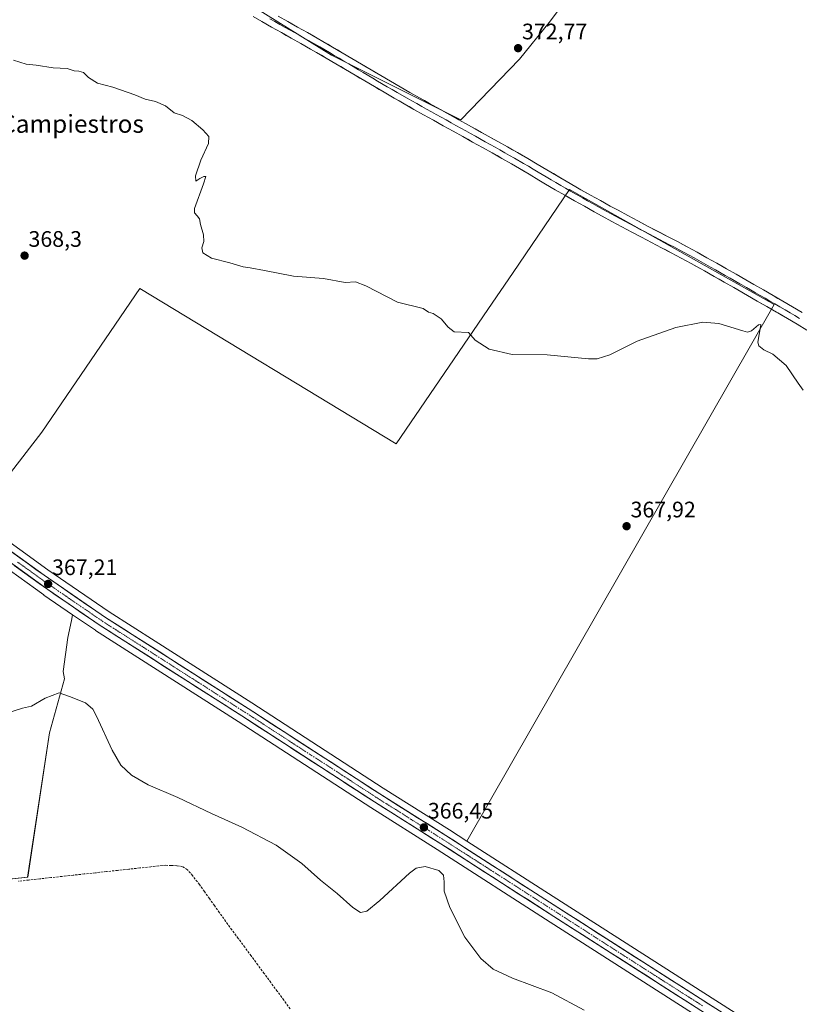
# Model space of a CAD drawing. Units: metres. Extents: x 587388 to 590845, y 4696594 to 4698951.
# Drawn here: x 588626 to 588974, y 4697665 to 4698105 of the extents above; entities that cross this region are included whole.
import ezdxf
from ezdxf.enums import TextEntityAlignment as Align

# ---------------------------------------------------------------- set-up
doc = ezdxf.new("R2010")
doc.units = ezdxf.units.M
doc.header["$MEASUREMENT"] = 0
doc.linetypes.add('TRAZO_Y_PUNTO', pattern=[1, 0.5, -0.25, 0, -0.25])
doc.linetypes.add('TRAZOSX2', pattern=[1.5, 1, -0.5])
for name, color, linetype, lineweight in [('Carretera de calzada única', 19, 'Continuous', 13), ('Carretera de calzada única Cxs', 19, 'Continuous', 13), ('Carretera de calzada única eje', 19, 'TRAZO_Y_PUNTO', 0), ('Carátula', 7, 'Continuous', 5), ('Corriente artificial lineal', 5, 'TRAZOSX2', 13), ('Cultivos herbáceos CxS', 92, 'Continuous', 0), ('Cultivos leñosos CxS', 92, 'Continuous', 0), ('Curva de nivel normal', 36, 'Continuous', 0), ('Layer 0', 7, 'Continuous', 0), ('Núcleo urbano CxS', 19, 'Continuous', 0), ('Punto de cota en terreno', 7, 'Continuous', 0), ('Rótulo de punto de cota en terreno', 19, 'Continuous', 0), ('Texto cartográfico', 19, 'Continuous', 0)]:
    doc.layers.add(name, color=color, linetype=linetype, lineweight=lineweight)
doc.styles.add('Arial', font='txt', dxfattribs={"height": 0.2})

# ---------------------------------------------------------------- blocks, each defined once
blk = doc.blocks.new('*U150')
at = {"layer": 'Cultivos herbáceos CxS', "color": 92, "linetype": 'Continuous', "lineweight": 0}
for points in [[(588969.8823, 4697645.5427, 365.849), (588931.1825, 4697670.1199, 366.092), (588863.8793, 4697713.1757, 366.473), (588825.3255, 4697737.9475, 365.9362), (588962.6703, 4697977.5405, 371.1455), (588871.2091, 4698028.7997, 371.754), (588846.0281, 4697991.8469, 371.4446), (588834.7599, 4697975.3105, 370.589), (588793.8173, 4697915.2279, 368.5229), (588679.2397, 4697984.5783, 368.786), (588635.4705, 4697920.5465, 367.3219), (588608.8835, 4697886.0825, 367.3431)], [(588726.7645, 4698112.4749, 371.6225), (588764.8821, 4698088.8153, 371.4309), (588822.7157, 4698059.8977, 371.7444), (588848.8011, 4698087.0021, 372.7186), (588862.0447, 4698103.4417, 373.1054), (588931.9295, 4698196.6189, 375.6545)], [(588568.6789, 4697715.2219, 362.8066), (588629.1595, 4697721.8493, 363.1672), (588638.9183, 4697786.2759, 364.2805), (588645.5741, 4697810.4103, 365.1681), (588645.0655, 4697813.7173, 365.2753), (588647.0761, 4697828.7931, 365.766), (588648.7127, 4697836.4311, 365.9915), (588649.2579, 4697838.9751, 366.2002), (588659.3953, 4697832.0347, 366.0334), (588659.4753, 4697831.9817, 366.0361), (588723.2275, 4697791.2667, 366.4005), (588782.4739, 4697752.9127, 366.65), (588812.0685, 4697734.2197, 365.5002), (588862.5515, 4697701.8043, 366.3189), (588929.9081, 4697658.7301, 365.7055)]]:
    blk.add_polyline3d(points, dxfattribs=at)
blk = doc.blocks.new('*U155')
at = {"layer": 'Cultivos leñosos CxS', "color": 92, "linetype": 'Continuous', "lineweight": 0}
blk.add_polyline3d([(588931.9295, 4698196.6189, 375.6545), (588862.0447, 4698103.4417, 373.1054), (588848.8011, 4698087.0021, 372.7186), (588822.7157, 4698059.8977, 371.7444), (588764.8821, 4698088.8153, 371.4309), (588726.7645, 4698112.4749, 371.6225)], dxfattribs=at)
blk = doc.blocks.new('*U157')
at = {"layer": 'Cultivos leñosos CxS', "color": 92, "linetype": 'Continuous', "lineweight": 0}
for points in [[(588527.4707, 4697711.2019, 362.5044), (588526.3595, 4697711.6461, 362.5799), (588526.3429, 4697711.7267, 362.5777), (588523.4825, 4697730.2135, 362.9772), (588529.8439, 4697773.8317, 364.1428), (588548.0191, 4697847.4371, 365.4697), (588582.5505, 4697844.7107, 366.4856), (588580.7331, 4697855.6153, 366.5833), (588555.2893, 4697868.3375, 366.201), (588505.3099, 4697890.1471, 366.1743), (588498.7915, 4697899.4171, 366.7352), (588472.3343, 4697922.6935, 366.6256), (588445.2605, 4697942.4287, 366.1857), (588422.7089, 4697956.5317, 365.8225), (588387.3089, 4697975.9569, 365.7517), (588391.5987, 4698014.5657, 366.0814), (588397.5095, 4698079.5445, 366.543), (588401.5519, 4698075.3563, 366.4391), (588406.0643, 4698070.6845, 366.4522), (588429.9449, 4698045.0943, 366.6094), (588475.7355, 4697997.7129, 366.6862), (588538.5137, 4697931.8347, 367.5648), (588556.0585, 4697913.9593, 367.6287), (588570.2377, 4697900.0299, 367.4777), (588570.3193, 4697899.9527, 367.4768), (588586.8993, 4697884.8427, 367.2767), (588587.0117, 4697884.7455, 367.2742), (588602.5715, 4697872.1391, 367.0419), (588602.7073, 4697872.0355, 367.0464), (588636.3473, 4697847.8155, 366.3439), (588636.4053, 4697847.7747, 366.3373), (588649.2579, 4697838.9751, 366.2002), (588648.7127, 4697836.4311, 365.9915), (588647.0761, 4697828.7931, 365.766), (588645.0655, 4697813.7173, 365.2753), (588645.5741, 4697810.4103, 365.1681), (588638.9183, 4697786.2759, 364.2805), (588629.1595, 4697721.8493, 363.1672), (588568.6789, 4697715.2219, 362.8066), (588540.5363, 4697711.2019, 362.6944), (588527.4707, 4697711.2019, 362.5044)], [(588825.3255, 4697737.9475, 365.9362), (588817.6017, 4697742.9105, 366.0369), (588788.0161, 4697761.5877, 366.6201), (588756.1497, 4697782.2173, 366.7169), (588729.2627, 4697799.6235, 366.7559), (588686.1349, 4697827.1675, 366.6129), (588665.6161, 4697840.2721, 366.6245), (588638.1945, 4697859.0751, 366.9307), (588612.9619, 4697877.2269, 367.2168), (588606.357, 4697882.314, 367.3405), (588608.8835, 4697886.0825, 367.3431), (588635.4705, 4697920.5465, 367.3219), (588679.2397, 4697984.5783, 368.786), (588793.8173, 4697915.2279, 368.5229), (588834.7599, 4697975.3105, 370.589), (588846.0281, 4697991.8469, 371.4446), (588871.2091, 4698028.7997, 371.754), (588962.6703, 4697977.5405, 371.1455), (588825.3255, 4697737.9475, 365.9362)]]:
    blk.add_polyline3d(points, close=True, dxfattribs=at)
blk = doc.blocks.new('*U177')
at = {"layer": 'Curva de nivel normal', "color": 36, "linetype": 'Continuous', "lineweight": 0}
blk.add_polyline3d([(588877.72, 4697662.44, 365), (588863.28, 4697670.22, 365), (588845.74, 4697676.71, 365), (588837.1, 4697680.71, 365), (588831.58, 4697685.48, 365), (588824.47, 4697695.01, 365), (588817.79, 4697708.22, 365), (588815.17, 4697715.56, 365), (588815.15, 4697719.72, 365), (588814.9, 4697722.66, 365), (588812.88, 4697724.77, 365), (588806.72, 4697726.65, 365), (588802.72, 4697725.81, 365), (588799.72, 4697723.59, 365), (588786.48, 4697711.34, 365), (588780.7, 4697706.69, 365), (588777.83, 4697706.01, 365), (588774.4, 4697708.24, 365), (588767.36, 4697714.54, 365), (588759.92, 4697720.43, 365), (588751.63, 4697727.95, 365), (588740.15, 4697736.06, 365), (588724.88, 4697744.14, 365), (588711.26, 4697750.25, 365), (588696.21, 4697757.39, 365), (588682.93, 4697763.1, 365), (588675.57, 4697767.41, 365), (588670.77, 4697771.88, 365), (588666.9, 4697778.51, 365), (588659.96, 4697793.69, 365), (588658.23, 4697796.78, 365), (588654.98, 4697799.6, 365), (588647.86, 4697802.51, 365), (588643.3, 4697804.14, 365), (588636.92, 4697801.67, 365), (588630.85, 4697798.22, 365), (588626.82, 4697797.24, 365), (588619.78, 4697795.04, 365)], dxfattribs=at)
blk = doc.blocks.new('*U179')
at = {"layer": 'Curva de nivel normal', "color": 36, "linetype": 'Continuous', "lineweight": 0}
blk.add_polyline3d([(588622.79, 4698086.54, 370), (588628.55, 4698084.84, 370), (588632.99, 4698084.29, 370), (588640.6, 4698083.23, 370), (588646.77, 4698082.89, 370), (588649.94, 4698081.9, 370), (588652.05, 4698081.75, 370), (588654.05, 4698081.04, 370), (588656.38, 4698078.82, 370), (588660.38, 4698076.3, 370), (588667.15, 4698074.59, 370), (588676.98, 4698071.05, 370), (588681.62, 4698069.13, 370), (588686.31, 4698068.15, 370), (588690.66, 4698066.17, 370), (588694.63, 4698063.14, 370), (588698.37, 4698061.92, 370), (588702.44, 4698059.67, 370), (588707.44, 4698055.52, 370), (588710.06, 4698052.45, 370), (588709.91, 4698049.42, 370), (588706.45, 4698042.01, 370), (588704.18, 4698034.89, 370), (588704.33, 4698032.56, 370), (588706.05, 4698033.71, 370), (588707.86, 4698034.64, 370), (588708.78, 4698034.63, 370), (588707.73, 4698031.37, 370), (588703.72, 4698020.43, 370), (588703.61, 4698018.39, 370), (588704.88, 4698017.05, 370), (588705.92, 4698015.76, 370), (588706.38, 4698013.22, 370), (588707.72, 4698008.56, 370), (588707.83, 4698005.67, 370), (588706.96, 4698002.8, 370), (588707.39, 4698000.56, 370), (588711.3, 4697998.18, 370), (588719.41, 4697996.07, 370), (588725.38, 4697994.3, 370), (588728.6, 4697993.92, 370), (588734.9, 4697992.7, 370), (588747.93, 4697990.11, 370), (588761.38, 4697989.09, 370), (588771.05, 4697987.29, 370), (588775.64, 4697987.59, 370), (588780.28, 4697985.79, 370), (588794.41, 4697978.58, 370), (588805.88, 4697975.72, 370), (588808.26, 4697974.1, 370), (588810.35, 4697973.47, 370), (588813.89, 4697971.16, 370), (588816.95, 4697967.4, 370), (588819.62, 4697965.26, 370), (588826.05, 4697964.97, 370), (588829.09, 4697961.56, 370), (588835.28, 4697957.62, 370), (588845.61, 4697955.12, 370), (588861.22, 4697955.06, 370), (588879.73, 4697953.3, 370), (588883.6, 4697953.31, 370), (588889.14, 4697955.06, 370), (588901.38, 4697961.06, 370), (588918.72, 4697967.22, 370), (588930.72, 4697969.68, 370), (588937.86, 4697969.06, 370), (588948.64, 4697965.68, 370), (588950.65, 4697965.17, 370), (588952.53, 4697965.68, 370), (588955.58, 4697968.36, 370), (588956.61, 4697968.55, 370), (588956.51, 4697967.46, 370), (588955.25, 4697960.64, 370), (588955.74, 4697959, 370), (588957.96, 4697957.24, 370), (588962.04, 4697955.31, 370), (588967.96, 4697950.3, 370), (588973.32, 4697942.37, 370), (588975.64, 4697939.3, 370)], dxfattribs=at)
blk = doc.blocks.new('5PATER')
at = {"layer": 'Carátula', "linetype": 'Continuous', "lineweight": 5}
h = blk.add_hatch(color=250, dxfattribs=at)
edge = h.paths.add_edge_path()
edge.add_ellipse((0, 0.01), major_axis=(-1.33, -1.34), ratio=0.999422, start_angle=0, end_angle=360)

msp = doc.modelspace()

# ---------------------------------------------------------------- linework, layer by layer
at = {"layer": 'Carretera de calzada única', "color": 19, "linetype": 'Continuous', "lineweight": 13}
for points in [[(589218.12, 4697477.69), (589187.63, 4697497.09), (589186.71, 4697497.69), (589150.21, 4697521.64), (589108.14, 4697548.63), (589054.52, 4697582.89), (589021.08, 4697604.82), (588995.82, 4697621.01), (588965.28, 4697639.83), (588931.52, 4697661.26), (588864.17, 4697704.33), (588813.68, 4697736.75), (588784.09, 4697755.44), (588724.85, 4697793.79), (588661.09, 4697834.51), (588638.1, 4697850.25), (588604.46, 4697874.47)], [(588611.17, 4697874.82), (588636.47, 4697856.62), (588663.96, 4697837.77), (588727.64, 4697797.1), (588786.4, 4697759.06), (588815.99, 4697740.38), (588862.26, 4697710.65), (588929.57, 4697667.59), (588968.29, 4697643)]]:
    msp.add_lwpolyline(points, dxfattribs=at)
at = {"layer": 'Carretera de calzada única Cxs', "color": 19, "linetype": 'Continuous', "lineweight": 13}
for points in [[(588622.01, 4697867.02, 367.1), (588625.63, 4697864.42, 367.08), (588629.24, 4697861.82, 367.03), (588632.86, 4697859.22, 367.09), (588636.47, 4697856.62, 367), (588640.4, 4697853.93, 366.98), (588644.32, 4697851.23, 366.9), (588648.25, 4697848.54, 366.9), (588652.18, 4697845.85, 366.81), (588656.11, 4697843.16, 366.82), (588660.03, 4697840.46, 366.77), (588663.96, 4697837.77, 366.77), (588667.94, 4697835.23, 366.81), (588671.92, 4697832.69, 366.82), (588675.9, 4697830.14, 366.79), (588679.88, 4697827.6, 366.65), (588683.86, 4697825.06, 366.75), (588687.84, 4697822.52, 366.74), (588691.82, 4697819.98, 366.78), (588695.8, 4697817.44, 366.75), (588699.78, 4697814.89, 366.78), (588703.76, 4697812.35, 366.72), (588707.74, 4697809.81, 366.76), (588711.72, 4697807.27, 366.68), (588715.7, 4697804.73, 366.73), (588719.68, 4697802.18, 366.68), (588723.66, 4697799.64, 366.72), (588727.64, 4697797.1, 366.66), (588731.84, 4697794.38, 366.73), (588736.03, 4697791.67, 366.65), (588740.23, 4697788.95, 366.68), (588744.43, 4697786.23, 366.68), (588748.63, 4697783.51, 366.64), (588752.82, 4697780.8, 366.63), (588757.02, 4697778.08, 366.65), (588761.22, 4697775.36, 366.67), (588765.41, 4697772.65, 366.55), (588769.61, 4697769.93, 366.63), (588773.81, 4697767.21, 366.58), (588778.01, 4697764.49, 366.59), (588782.2, 4697761.78, 366.51), (588786.4, 4697759.06, 366.58), (588790.63, 4697756.39, 366.49), (588794.85, 4697753.72, 366.49), (588799.08, 4697751.05, 366.43), (588803.31, 4697748.39, 366.37), (588807.54, 4697745.72, 366.29), (588811.76, 4697743.05, 366.3), (588815.99, 4697740.38, 366.24), (588820.2, 4697737.68, 366.1), (588824.4, 4697734.97, 366.16), (588828.61, 4697732.27, 366.08), (588832.82, 4697729.57, 366.18), (588837.02, 4697726.87, 366.17), (588841.23, 4697724.16, 366.17), (588845.43, 4697721.46, 366.22), (588849.64, 4697718.76, 366.33), (588853.85, 4697716.06, 366.38), (588858.05, 4697713.35, 366.39), (588862.26, 4697710.65, 366.36), (588866.47, 4697707.96, 366.21), (588870.67, 4697705.27, 366.34), (588874.88, 4697702.58, 366.14), (588879.09, 4697699.89, 366.21), (588883.29, 4697697.19, 366.09), (588887.5, 4697694.5, 366.17), (588891.71, 4697691.81, 366.03), (588895.92, 4697689.12, 366.12), (588900.12, 4697686.43, 366.03), (588904.33, 4697683.74, 366.02), (588908.54, 4697681.05, 366.04), (588912.74, 4697678.36, 366.02), (588916.95, 4697675.66, 365.98), (588921.16, 4697672.97, 365.87), (588925.36, 4697670.28, 366.04), (588929.57, 4697667.59, 365.91), (588933.44, 4697665.13, 366.04), (588937.31, 4697662.67, 365.99)], [(588927.31, 4697663.95, 365.85), (588923.1, 4697666.64, 365.91), (588918.89, 4697669.34, 365.81), (588914.68, 4697672.03, 365.9), (588910.47, 4697674.72, 365.86), (588906.26, 4697677.41, 365.97), (588902.05, 4697680.1, 365.75), (588897.85, 4697682.8, 365.94), (588893.64, 4697685.49, 365.82), (588889.43, 4697688.18, 365.87), (588885.22, 4697690.87, 365.83), (588881.01, 4697693.56, 366), (588876.8, 4697696.25, 366.02), (588872.59, 4697698.95, 366), (588868.38, 4697701.64, 366.24), (588864.17, 4697704.33, 366.32), (588860.29, 4697706.82, 366.41), (588856.4, 4697709.32, 366.33), (588852.52, 4697711.81, 366.47), (588848.63, 4697714.31, 366.37), (588844.75, 4697716.8, 366.4), (588840.87, 4697719.29, 366.3), (588836.98, 4697721.79, 366.3), (588833.1, 4697724.28, 366.05), (588829.22, 4697726.77, 366.07), (588825.33, 4697729.27, 366.04), (588821.45, 4697731.76, 366.08), (588817.56, 4697734.26, 366.01), (588813.68, 4697736.75, 365.97), (588809.45, 4697739.42, 365.93), (588805.23, 4697742.09, 366.08), (588801, 4697744.76, 366.19), (588796.77, 4697747.43, 366.36), (588792.54, 4697750.1, 366.45), (588788.32, 4697752.77, 366.46), (588784.09, 4697755.44, 366.49), (588780.14, 4697758, 366.55), (588776.19, 4697760.55, 366.59), (588772.24, 4697763.11, 366.51), (588768.29, 4697765.67, 366.5), (588764.34, 4697768.22, 366.5), (588760.39, 4697770.78, 366.46), (588756.44, 4697773.34, 366.49), (588752.5, 4697775.89, 366.52), (588748.55, 4697778.45, 366.58), (588744.6, 4697781.01, 366.58), (588740.65, 4697783.56, 366.66), (588736.7, 4697786.12, 366.63), (588732.75, 4697788.68, 366.59), (588728.8, 4697791.23, 366.6), (588724.85, 4697793.79, 366.63), (588720.87, 4697796.34, 366.62), (588716.88, 4697798.88, 366.58), (588712.9, 4697801.43, 366.63), (588708.91, 4697803.97, 366.61), (588704.93, 4697806.52, 366.6), (588700.94, 4697809.06, 366.55), (588696.96, 4697811.61, 366.61), (588692.97, 4697814.15, 366.52), (588688.99, 4697816.7, 366.58), (588685, 4697819.24, 366.54), (588681.02, 4697821.79, 366.61), (588677.03, 4697824.33, 366.4), (588673.05, 4697826.88, 366.62), (588669.06, 4697829.42, 366.55), (588665.08, 4697831.97, 366.56), (588661.09, 4697834.51, 366.41), (588657.26, 4697837.13, 366.66), (588653.43, 4697839.76, 366.56), (588649.6, 4697842.38, 366.69), (588645.76, 4697845, 366.66), (588641.93, 4697847.63, 366.85), (588638.1, 4697850.25, 366.76), (588634.36, 4697852.94, 366.91), (588630.62, 4697855.63, 366.88), (588626.89, 4697858.32, 366.96), (588623.15, 4697861.01, 366.96)]]:
    msp.add_polyline3d(points, dxfattribs=at)
at = {"layer": 'Carretera de calzada única eje', "color": 19, "linetype": 'TRAZO_Y_PUNTO', "lineweight": 0}
msp.add_lwpolyline([(588624.63, 4697862.53), (588637.28, 4697853.43), (588662.52, 4697836.14), (588694.4, 4697815.78), (588726.24, 4697795.44), (588755.86, 4697776.27), (588785.24, 4697757.25), (588800.04, 4697747.9), (588814.83, 4697738.56), (588837.97, 4697723.7), (588863.22, 4697707.49), (588896.87, 4697685.96), (588930.54, 4697664.42)], dxfattribs=at)
at = {"layer": 'Corriente artificial lineal', "color": 5, "linetype": 'TRAZOSX2', "lineweight": 13}
msp.add_polyline3d([(588746.43, 4697663.03, 363.12), (588743.53, 4697666.96, 363.45), (588740.62, 4697670.9, 363.37), (588737.72, 4697674.83, 363.47), (588734.81, 4697678.76, 363.25), (588731.91, 4697682.69, 363.06), (588729, 4697686.63, 363.39), (588726.1, 4697690.56, 363.19), (588723.19, 4697694.49, 363.24), (588720.4, 4697698.31, 363.08), (588717.6, 4697702.13, 363.35), (588714.81, 4697705.95, 363.29), (588712.58, 4697709.11, 363.27), (588710.35, 4697712.26, 363.17), (588708.11, 4697715.42, 363.22), (588705.88, 4697718.57, 362.94), (588702.84, 4697722.51, 363.16), (588700.52, 4697725.16, 363.21), (588698.39, 4697726.5, 363.24), (588695.82, 4697726.93, 363.09), (588693.32, 4697727.02, 363.07), (588690.82, 4697727.11, 363.06), (588689.21, 4697727.01, 363.07), (588684.24, 4697726.47, 363.18), (588679.27, 4697725.93, 363.29), (588674.3, 4697725.39, 363.35), (588669.33, 4697724.85, 363.19), (588664.36, 4697724.31, 362.93), (588659.39, 4697723.78, 362.89), (588654.41, 4697723.24, 362.8), (588649.44, 4697722.7, 362.81), (588644.47, 4697722.16, 363.03), (588639.5, 4697721.62, 363.2), (588634.53, 4697721.08, 363.2), (588629.56, 4697720.54, 363.21), (588624.85, 4697719.99, 363.15)], dxfattribs=at)
at = {"layer": 'Cultivos herbáceos CxS', "color": 92, "linetype": 'Continuous', "lineweight": 0}
for points in [[(588702.56, 4698202.27, 373.13), (588687.57, 4698166.55, 372.41), (588697.85, 4698144.02, 372), (588717.28, 4698126.45, 371.8), (588726.76, 4698112.47, 371.62), (588764.88, 4698088.82, 371.43), (588822.72, 4698059.9, 371.74), (588848.8, 4698087, 372.72), (588862.04, 4698103.44, 373.11), (588931.93, 4698196.62, 375.65), (588977.82, 4698262.31, 377.61), (589233.94, 4698082.02, 377.59), (589094.56, 4697898.21, 372.18), (589069.47, 4697910.52, 371.69), (589059.28, 4697894.3, 371.54), (589052.54, 4697883.56, 371.42), (589034.73, 4697855.2, 370.73), (589013.37, 4697836.16, 370.03), (589006.84, 4697824.42, 369.75), (589000.72, 4697818.2, 369.5), (588977.96, 4697785.82, 368.32), (588984.22, 4697782.06, 368.4), (589194.62, 4697727.34, 369.05), (589131.02, 4697627.94, 366.18)], [(588825.33, 4697737.95, 365.94), (588962.67, 4697977.54, 371.15), (588871.21, 4698028.8, 371.75), (588846.03, 4697991.85, 371.44), (588834.76, 4697975.31, 370.59), (588793.82, 4697915.23, 368.52), (588679.24, 4697984.58, 368.79), (588635.47, 4697920.55, 367.32), (588608.88, 4697886.08, 367.34), (588606.36, 4697882.31, 367.34)], [(588568.68, 4697715.22, 362.81), (588629.16, 4697721.85, 363.17), (588638.92, 4697786.28, 364.28), (588645.57, 4697810.41, 365.17), (588645.07, 4697813.72, 365.28), (588647.08, 4697828.79, 365.77), (588648.71, 4697836.43, 365.99), (588649.26, 4697838.98, 366.2)], [(588649.26, 4697838.98, 366.2), (588659.4, 4697832.03, 366.03), (588659.48, 4697831.98, 366.04), (588723.23, 4697791.27, 366.4), (588782.47, 4697752.91, 366.65), (588812.07, 4697734.22, 365.5), (588862.55, 4697701.8, 366.32), (588929.91, 4697658.73, 365.71), (588963.69, 4697637.29, 365.63), (588994.22, 4697618.47, 365.37), (589019.45, 4697602.3, 365.5), (589052.89, 4697580.37, 365.76), (589106.52, 4697546.1, 366.93), (589148.58, 4697519.12, 368.24), (589185.07, 4697495.18, 369.87), (589186.01, 4697494.57, 369.94), (589215.45, 4697475.85, 371.7)], [(588825.33, 4697737.95, 365.94), (588863.88, 4697713.18, 366.47), (588931.18, 4697670.12, 366.09), (588969.88, 4697645.54, 365.85), (589003.98, 4697624.49, 365.81), (589029.24, 4697608.21, 365.8), (589058.48, 4697589.01, 366.16), (589120.51, 4697549.4, 367.41), (589145.78, 4697533.23, 368.16), (589187.41, 4697505.96, 369.8), (589196.03, 4697500.69, 370.15), (589213.55, 4697489.78, 370.92), (589220.28, 4697485.41, 371.13)]]:
    msp.add_polyline3d(points, dxfattribs=at)
at = {"layer": 'Cultivos leñosos CxS', "color": 92, "linetype": 'Continuous', "lineweight": 0}
for points in [[(588702.56, 4698202.27, 373.13), (588687.57, 4698166.55, 372.41), (588697.85, 4698144.02, 372), (588717.28, 4698126.45, 371.8), (588726.76, 4698112.47, 371.62), (588764.88, 4698088.82, 371.43), (588822.72, 4698059.9, 371.74), (588848.8, 4698087, 372.72), (588862.04, 4698103.44, 373.11), (588931.93, 4698196.62, 375.65), (588977.82, 4698262.31, 377.61), (589233.94, 4698082.02, 377.59), (589094.56, 4697898.21, 372.18), (589069.47, 4697910.52, 371.69), (589059.28, 4697894.3, 371.54), (589052.54, 4697883.56, 371.42), (589034.73, 4697855.2, 370.73), (589013.37, 4697836.16, 370.03), (589006.84, 4697824.42, 369.75), (589000.72, 4697818.2, 369.5), (588977.96, 4697785.82, 368.32), (588984.22, 4697782.06, 368.4), (589194.62, 4697727.34, 369.05), (589131.02, 4697627.94, 366.18)], [(588397.51, 4698079.54, 366.54), (588401.55, 4698075.36, 366.44), (588406.06, 4698070.68, 366.45), (588429.94, 4698045.09, 366.61), (588475.74, 4697997.71, 366.69), (588538.51, 4697931.83, 367.56), (588556.06, 4697913.96, 367.63), (588570.24, 4697900.03, 367.48), (588570.32, 4697899.95, 367.48), (588586.9, 4697884.84, 367.28), (588587.01, 4697884.75, 367.27), (588602.57, 4697872.14, 367.04), (588602.71, 4697872.04, 367.05), (588636.35, 4697847.82, 366.34), (588636.41, 4697847.77, 366.34), (588649.26, 4697838.98, 366.2)], [(588825.33, 4697737.95, 365.94), (588962.67, 4697977.54, 371.15), (588871.21, 4698028.8, 371.75), (588846.03, 4697991.85, 371.44), (588834.76, 4697975.31, 370.59), (588793.82, 4697915.23, 368.52), (588679.24, 4697984.58, 368.79), (588635.47, 4697920.55, 367.32), (588608.88, 4697886.08, 367.34), (588606.36, 4697882.31, 367.34)], [(588606.36, 4697882.31, 367.34), (588612.96, 4697877.23, 367.22), (588638.19, 4697859.08, 366.93), (588665.62, 4697840.27, 366.62), (588686.13, 4697827.17, 366.61), (588729.26, 4697799.62, 366.76), (588756.15, 4697782.22, 366.72), (588788.02, 4697761.59, 366.62), (588817.6, 4697742.91, 366.04), (588825.33, 4697737.95, 365.94)], [(588568.68, 4697715.22, 362.81), (588629.16, 4697721.85, 363.17), (588638.92, 4697786.28, 364.28), (588645.57, 4697810.41, 365.17), (588645.07, 4697813.72, 365.28), (588647.08, 4697828.79, 365.77), (588648.71, 4697836.43, 365.99), (588649.26, 4697838.98, 366.2)]]:
    msp.add_polyline3d(points, dxfattribs=at)
at = {"layer": 'Layer 0', "linetype": 'Continuous', "lineweight": 0}
for points in [[(588977.19, 4697966.11), (588972.9, 4697968.66), (588968.6, 4697971.21), (588964.28, 4697973.73), (588963.68, 4697974.07), (588959.35, 4697976.57), (588955.01, 4697979.06), (588950.67, 4697981.54), (588946.34, 4697984.03), (588944.55, 4697985.05), (588940.21, 4697987.53), (588935.86, 4697990), (588931.51, 4697992.46), (588929.85, 4697993.38), (588925.47, 4697995.8), (588921.08, 4697998.18), (588916.67, 4698000.53), (588912.24, 4698002.87), (588907.82, 4698005.2), (588903.39, 4698007.52), (588898.97, 4698009.85), (588894.55, 4698012.19), (588890.14, 4698014.56), (588885.76, 4698016.95), (588882.18, 4698018.92), (588877.82, 4698021.36), (588873.46, 4698023.81), (588869.11, 4698026.28), (588864.78, 4698028.77), (588860.45, 4698031.27), (588857.43, 4698033.06), (588853.17, 4698035.67), (588848.87, 4698038.23), (588845.35, 4698040.26), (588841.01, 4698042.73), (588836.65, 4698045.18), (588832.29, 4698047.62), (588827.92, 4698050.05), (588823.54, 4698052.47), (588819.17, 4698054.89), (588814.79, 4698057.32), (588810.42, 4698059.74), (588806.05, 4698062.18), (588801.7, 4698064.63), (588797.35, 4698067.1), (588792.86, 4698069.67), (588788.38, 4698072.27), (588784.06, 4698074.8), (588779.76, 4698077.34), (588775.45, 4698079.88), (588771.15, 4698082.42), (588766.84, 4698084.97), (588762.53, 4698087.5), (588758.21, 4698090.02), (588755.56, 4698091.55), (588751.21, 4698094.01), (588746.85, 4698096.45), (588742.48, 4698098.88), (588738.11, 4698101.32), (588733.77, 4698103.79), (588729.86, 4698106.14)], [(588737.38, 4698105.02), (588739.55, 4698103.78), (588741.74, 4698102.56), (588743.92, 4698101.34), (588746.1, 4698100.13), (588748.29, 4698098.91), (588750.47, 4698097.69), (588752.65, 4698096.47), (588754.83, 4698095.24), (588757, 4698094.01), (588758.33, 4698093.24), (588759.64, 4698092.49), (588763.96, 4698089.97), (588766.12, 4698088.7), (588768.27, 4698087.43), (588770.42, 4698086.16), (588772.58, 4698084.88), (588776.88, 4698082.34), (588779.03, 4698081.07), (588783.34, 4698078.53), (588785.49, 4698077.26), (588789.81, 4698074.73), (588791.97, 4698073.48), (588794.21, 4698072.18), (588798.63, 4698069.66), (588800.8, 4698068.43), (588802.98, 4698067.19), (588805.16, 4698065.97), (588807.33, 4698064.74), (588809.52, 4698063.53), (588811.7, 4698062.31), (588813.89, 4698061.09), (588816.07, 4698059.88), (588818.26, 4698058.67), (588820.45, 4698057.45), (588824.82, 4698055.03), (588827, 4698053.82), (588829.19, 4698052.61), (588833.56, 4698050.18), (588835.75, 4698048.96), (588837.93, 4698047.74), (588840.1, 4698046.51), (588842.28, 4698045.28), (588844.46, 4698044.05), (588846.63, 4698042.81), (588850.69, 4698040.47), (588852.84, 4698039.19), (588855, 4698037.92), (588857.13, 4698036.62), (588860.79, 4698034.45), (588862.94, 4698033.18), (588865.11, 4698031.93), (588867.26, 4698030.66), (588869.43, 4698029.41), (588871.59, 4698028.16), (588873.76, 4698026.92), (588874.86, 4698026.29), (588877.04, 4698025.07), (588879.22, 4698023.84), (588881.4, 4698022.62), (588883.59, 4698021.4), (588887.57, 4698019.21), (588889.76, 4698018.02), (588891.5, 4698017.07), (588893.71, 4698015.88), (588895.91, 4698014.7), (588898.12, 4698013.53), (588900.32, 4698012.36), (588902.53, 4698011.19), (588904.75, 4698010.03), (588909.18, 4698007.71), (588911.39, 4698006.54), (588913.6, 4698005.38), (588915.82, 4698004.21), (588918.03, 4698003.05), (588920.23, 4698001.87), (588922.44, 4698000.69), (588924.63, 4697999.5), (588926.83, 4697998.31), (588929.03, 4697997.09), (588932.05, 4697995.42), (588934.23, 4697994.2), (588936.4, 4697992.97), (588940.75, 4697990.5), (588942.92, 4697989.26), (588947.26, 4697986.78), (588948.16, 4697986.27), (588950.32, 4697985.03), (588952.09, 4697984.02), (588954.26, 4697982.77), (588956.43, 4697981.53), (588958.58, 4697980.27), (588960.75, 4697979.02), (588962.91, 4697977.75), (588965.22, 4697976.42), (588967.53, 4697975.07), (588969.69, 4697973.81), (588971.84, 4697972.54), (588973.99, 4697971.27)], [(588740.99, 4698106.24), (588745.35, 4698103.8), (588749.72, 4698101.36), (588754.09, 4698098.93), (588758.44, 4698096.46), (588761.07, 4698094.95), (588765.39, 4698092.43), (588769.7, 4698089.89), (588774, 4698087.34), (588778.3, 4698084.8), (588782.61, 4698082.25), (588786.92, 4698079.71), (588791.23, 4698077.19), (588795.56, 4698074.69), (588799.9, 4698072.21), (588804.25, 4698069.75), (588808.61, 4698067.3), (588821.72, 4698060.01), (588826.09, 4698057.59), (588834.83, 4698052.73), (588839.2, 4698050.29), (588843.55, 4698047.83), (588847.9, 4698045.36), (588852.51, 4698042.7), (588856.82, 4698040.17), (588861.12, 4698037.62), (588869.74, 4698032.54), (588874.06, 4698030.03), (588876.26, 4698028.77), (588880.62, 4698026.31), (588884.99, 4698023.88), (588889.37, 4698021.47), (588892.86, 4698019.57), (588897.26, 4698017.2), (588901.67, 4698014.86), (588906.1, 4698012.53), (588914.96, 4698007.89), (588919.38, 4698005.56), (588923.79, 4698003.2), (588928.18, 4698000.81), (588932.58, 4697998.37), (588936.94, 4697995.93), (588941.29, 4697993.46), (588945.63, 4697990.99), (588949.97, 4697988.51), (588953.51, 4697986.49), (588957.84, 4697983.99), (588962.15, 4697981.47), (588966.46, 4697978.93), (588975.08, 4697973.87)]]:
    msp.add_lwpolyline(points, dxfattribs=at)
for points in [[(588977.19, 4697966.11, 371.05), (588972.9, 4697968.66, 370.88), (588968.6, 4697971.21, 370.83), (588966.44, 4697972.47, 370.75), (588964.28, 4697973.73, 370.6), (588963.68, 4697974.07, 370.58), (588959.35, 4697976.57, 370.68), (588957.18, 4697977.82, 370.69), (588955.01, 4697979.06, 370.7), (588950.67, 4697981.54, 370.78), (588946.34, 4697984.03, 370.72), (588944.55, 4697985.05, 370.78), (588940.21, 4697987.53, 370.9), (588938.04, 4697988.77, 370.87), (588935.86, 4697990, 370.91), (588931.51, 4697992.46, 371.03), (588929.85, 4697993.38, 371.05), (588927.66, 4697994.59, 371.08), (588925.47, 4697995.8, 371.16), (588921.08, 4697998.18, 371.23), (588916.67, 4698000.53, 371.44), (588914.46, 4698001.7, 371.45), (588912.24, 4698002.87, 371.41), (588907.82, 4698005.2, 371.56), (588905.61, 4698006.36, 371.56), (588903.39, 4698007.52, 371.5), (588898.97, 4698009.85, 371.61), (588896.76, 4698011.02, 371.66), (588894.55, 4698012.19, 371.65), (588892.35, 4698013.38, 371.64), (588890.14, 4698014.56, 371.74), (588885.76, 4698016.95, 371.79), (588882.18, 4698018.92, 371.93), (588877.82, 4698021.36, 371.83), (588875.64, 4698022.59, 371.75), (588873.46, 4698023.81, 371.8), (588871.29, 4698025.05, 371.87), (588869.11, 4698026.28, 371.84), (588864.78, 4698028.77, 371.81), (588860.45, 4698031.27, 371.81), (588857.43, 4698033.06, 371.69), (588853.17, 4698035.67, 371.73), (588851.02, 4698036.95, 371.73), (588848.87, 4698038.23, 371.67), (588845.35, 4698040.26, 371.68), (588841.01, 4698042.73, 371.65), (588838.83, 4698043.96, 371.62), (588836.65, 4698045.18, 371.64), (588832.29, 4698047.62, 371.58), (588830.11, 4698048.84, 371.54), (588827.92, 4698050.05, 371.57), (588825.73, 4698051.26, 371.59), (588823.54, 4698052.47, 371.54), (588819.17, 4698054.89, 371.49), (588816.98, 4698056.11, 371.52), (588814.79, 4698057.32, 371.5), (588810.42, 4698059.74, 371.43), (588808.24, 4698060.96, 371.46), (588806.05, 4698062.18, 371.46), (588801.7, 4698064.63, 371.38), (588799.53, 4698065.87, 371.42), (588797.35, 4698067.1, 371.42), (588795.1, 4698068.39, 371.38), (588792.86, 4698069.67, 371.37), (588790.62, 4698070.97, 371.39), (588788.38, 4698072.27, 371.36), (588786.22, 4698073.54, 371.3), (588784.06, 4698074.8, 371.33), (588779.76, 4698077.34, 371.37), (588777.61, 4698078.61, 371.32), (588775.45, 4698079.88, 371.32), (588771.15, 4698082.42, 371.38), (588769, 4698083.7, 371.35), (588766.84, 4698084.97, 371.34), (588762.53, 4698087.5, 371.44), (588760.37, 4698088.76, 371.43), (588758.21, 4698090.02, 371.4), (588755.56, 4698091.55, 371.44), (588751.21, 4698094.01, 371.44), (588746.85, 4698096.45, 371.46), (588744.67, 4698097.67, 371.45), (588742.48, 4698098.88, 371.38), (588740.3, 4698100.1, 371.4), (588738.11, 4698101.32, 371.46), (588733.77, 4698103.79, 371.37), (588729.86, 4698106.14, 371.38)], [(588740.99, 4698106.24, 371.49), (588745.35, 4698103.8, 371.4), (588747.54, 4698102.58, 371.4), (588749.72, 4698101.36, 371.47), (588751.91, 4698100.15, 371.48), (588754.09, 4698098.93, 371.37), (588756.27, 4698097.7, 371.29), (588758.44, 4698096.46, 371.38), (588761.07, 4698094.95, 371.38), (588763.23, 4698093.69, 371.33), (588765.39, 4698092.43, 371.35), (588767.55, 4698091.16, 371.39), (588769.7, 4698089.89, 371.39), (588774, 4698087.34, 371.35), (588778.3, 4698084.8, 371.42), (588780.46, 4698083.53, 371.37), (588782.61, 4698082.25, 371.37), (588784.77, 4698080.98, 371.42), (588786.92, 4698079.71, 371.45), (588791.23, 4698077.19, 371.38), (588795.56, 4698074.69, 371.49), (588799.9, 4698072.21, 371.46), (588804.25, 4698069.75, 371.51), (588806.43, 4698068.53, 371.5), (588808.61, 4698067.3, 371.5), (588811.89, 4698065.48, 371.56), (588815.17, 4698063.66, 371.52), (588818.44, 4698061.83, 371.54), (588821.72, 4698060.01, 371.61), (588826.09, 4698057.59, 371.66), (588829, 4698055.97, 371.61), (588831.92, 4698054.35, 371.59), (588834.83, 4698052.73, 371.53), (588837.02, 4698051.51, 371.56), (588839.2, 4698050.29, 371.63), (588843.55, 4698047.83, 371.6), (588845.73, 4698046.6, 371.59), (588847.9, 4698045.36, 371.64), (588850.21, 4698044.03, 371.62), (588852.51, 4698042.7, 371.6), (588856.82, 4698040.17, 371.71), (588861.12, 4698037.62, 371.6), (588863.99, 4698035.93, 371.69), (588866.87, 4698034.23, 371.7), (588869.74, 4698032.54, 371.65), (588874.06, 4698030.03, 371.7), (588876.26, 4698028.77, 371.63), (588878.44, 4698027.54, 371.61), (588880.62, 4698026.31, 371.64), (588882.81, 4698025.1, 371.66), (588884.99, 4698023.88, 371.56), (588889.37, 4698021.47, 371.6), (588892.86, 4698019.57, 371.61), (588897.26, 4698017.2, 371.46), (588901.67, 4698014.86, 371.62), (588903.89, 4698013.7, 371.45), (588906.1, 4698012.53, 371.33), (588909.05, 4698010.98, 371.45), (588912.01, 4698009.44, 371.43), (588914.96, 4698007.89, 371.3), (588919.38, 4698005.56, 371.26), (588921.59, 4698004.38, 371.22), (588923.79, 4698003.2, 371.09), (588928.18, 4698000.81, 371.06), (588930.38, 4697999.59, 371.1), (588932.58, 4697998.37, 371.06), (588936.94, 4697995.93, 370.94), (588939.12, 4697994.7, 370.93), (588941.29, 4697993.46, 370.82), (588945.63, 4697990.99, 370.9), (588949.97, 4697988.51, 370.82), (588953.51, 4697986.49, 370.82), (588957.84, 4697983.99, 370.9), (588962.15, 4697981.47, 370.7), (588964.31, 4697980.2, 370.85), (588966.46, 4697978.93, 370.92), (588970.77, 4697976.4, 370.87), (588975.08, 4697973.87, 371.03)]]:
    msp.add_polyline3d(points, dxfattribs=at)
at = {"layer": 'Núcleo urbano CxS', "color": 19, "linetype": 'Continuous', "lineweight": 0}
for points in [[(588397.51, 4698079.54, 366.54), (588401.55, 4698075.36, 366.44), (588406.06, 4698070.68, 366.45), (588429.94, 4698045.09, 366.61), (588475.74, 4697997.71, 366.69), (588538.51, 4697931.83, 367.56), (588556.06, 4697913.96, 367.63), (588570.24, 4697900.03, 367.48), (588570.32, 4697899.95, 367.48), (588586.9, 4697884.84, 367.28), (588587.01, 4697884.75, 367.27), (588602.57, 4697872.14, 367.04), (588602.71, 4697872.04, 367.05), (588636.35, 4697847.82, 366.34), (588636.41, 4697847.77, 366.34), (588649.26, 4697838.98, 366.2)], [(588606.36, 4697882.31, 367.34), (588612.96, 4697877.23, 367.22), (588638.19, 4697859.08, 366.93), (588665.62, 4697840.27, 366.62), (588686.13, 4697827.17, 366.61), (588729.26, 4697799.62, 366.76), (588756.15, 4697782.22, 366.72), (588788.02, 4697761.59, 366.62), (588817.6, 4697742.91, 366.04), (588825.33, 4697737.95, 365.94)], [(588612.96, 4697877.23, 367.22), (588638.19, 4697859.08, 366.93), (588665.62, 4697840.27, 366.62), (588686.13, 4697827.17, 366.61), (588729.26, 4697799.62, 366.76), (588756.15, 4697782.22, 366.72), (588788.02, 4697761.59, 366.62), (588817.6, 4697742.91, 366.04), (588825.33, 4697737.95, 365.94), (588863.88, 4697713.18, 366.47), (588931.18, 4697670.12, 366.09), (588969.88, 4697645.54, 365.85)], [(588929.91, 4697658.73, 365.71), (588862.55, 4697701.8, 366.32), (588812.07, 4697734.22, 365.5), (588782.47, 4697752.91, 366.65), (588723.23, 4697791.27, 366.4), (588659.48, 4697831.98, 366.04), (588659.4, 4697832.03, 366.03), (588649.26, 4697838.98, 366.2), (588636.41, 4697847.77, 366.34), (588636.35, 4697847.82, 366.34), (588602.71, 4697872.04, 367.05)], [(588649.26, 4697838.98, 366.2), (588659.4, 4697832.03, 366.03), (588659.48, 4697831.98, 366.04), (588723.23, 4697791.27, 366.4), (588782.47, 4697752.91, 366.65), (588812.07, 4697734.22, 365.5), (588862.55, 4697701.8, 366.32), (588929.91, 4697658.73, 365.71), (588963.69, 4697637.29, 365.63), (588994.22, 4697618.47, 365.37), (589019.45, 4697602.3, 365.5), (589052.89, 4697580.37, 365.76), (589106.52, 4697546.1, 366.93), (589148.58, 4697519.12, 368.24), (589185.07, 4697495.18, 369.87), (589186.01, 4697494.57, 369.94), (589215.45, 4697475.85, 371.7)], [(588825.33, 4697737.95, 365.94), (588863.88, 4697713.18, 366.47), (588931.18, 4697670.12, 366.09), (588969.88, 4697645.54, 365.85), (589003.98, 4697624.49, 365.81), (589029.24, 4697608.21, 365.8), (589058.48, 4697589.01, 366.16), (589120.51, 4697549.4, 367.41), (589145.78, 4697533.23, 368.16), (589187.41, 4697505.96, 369.8), (589196.03, 4697500.69, 370.15), (589213.55, 4697489.78, 370.92), (589220.28, 4697485.41, 371.13)]]:
    msp.add_polyline3d(points, dxfattribs=at)

# ---------------------------------------------------------------- block references
at = {"layer": 'Cultivos herbáceos CxS', "color": 92, "linetype": 'Continuous', "lineweight": 0}
msp.add_blockref('*U150', (0, 0), dxfattribs=at)
at = {"layer": 'Cultivos leñosos CxS', "color": 92, "linetype": 'Continuous', "lineweight": 0}
for name in ['*U155', '*U157']:
    msp.add_blockref(name, (0, 0), dxfattribs=at)
at = {"layer": 'Curva de nivel normal', "color": 36, "linetype": 'Continuous', "lineweight": 0}
for name in ['*U179', '*U177']:
    msp.add_blockref(name, (0, 0), dxfattribs=at)
at = {"layer": 'Punto de cota en terreno', "linetype": 'Continuous', "lineweight": 0}
for p in [(588848.22, 4698091.94, 372.77), (588627.78, 4697999.31, 368.3), (588896.7, 4697878.51, 367.92), (588638.3, 4697852.74, 367.21), (588806.16, 4697744.04, 366.45)]:
    msp.add_blockref('5PATER', p, dxfattribs=at)

# ---------------------------------------------------------------- texts
at = {"layer": 'Rótulo de punto de cota en terreno', "color": 19, "linetype": 'Continuous', "lineweight": 0, "style": 'Arial'}
for s, p in [('372,77', (588849.98, 4698093.7)), ('368,3', (588629.54, 4698001.07)), ('367,92', (588898.46, 4697880.27)), ('367,21', (588640.06, 4697854.5)), ('366,45', (588807.92, 4697745.8))]:
    msp.add_text(s, height=7, dxfattribs=at).set_placement(p, align=Align.BOTTOM_LEFT)
at = {"layer": 'Texto cartográfico', "color": 19, "linetype": 'Continuous', "lineweight": 0, "style": 'Arial'}
msp.add_text('Campiestros', height=8, dxfattribs=at).set_placement((588648.97, 4698058.16), align=Align.MIDDLE_CENTER)

doc.saveas('drawing.dxf')
